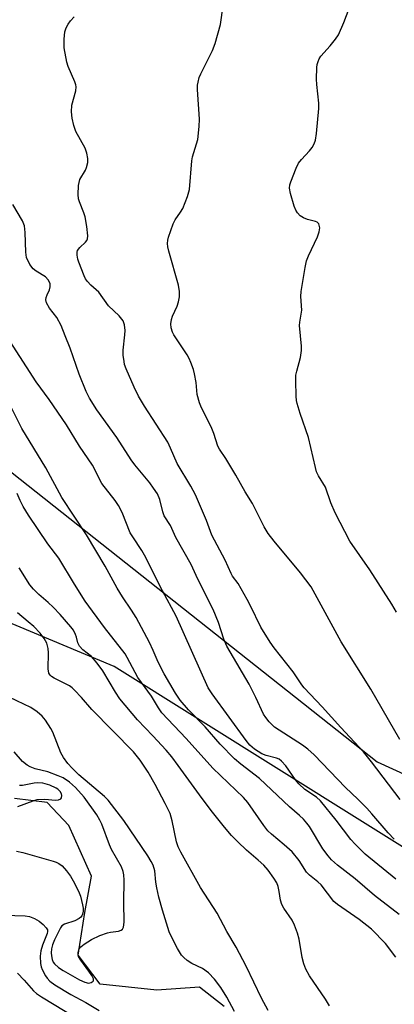
# Model space of a CAD drawing. Units: inches. Extents: x 1177769 to 1183769, y 525459 to 529459.
# Drawn here: x 1178695 to 1178795, y 528699 to 528963 of the extents above; entities that cross this region are included whole.
import ezdxf

# ---------------------------------------------------------------- set-up
doc = ezdxf.new("R2010")
doc.units = ezdxf.units.IN
doc.header["$MEASUREMENT"] = 0
for name, color, linetype in [('HYDRO-Single Line Stream', 4, 'Continuous'), ('NTRL-Pasture Land', 2, 'Continuous'), ('NTRL-Trees', 3, 'Continuous'), ('Undefined', 1, 'Continuous')]:
    doc.layers.add(name, color=color, linetype=linetype)

msp = doc.modelspace()

# ---------------------------------------------------------------- linework, layer by layer
at = {"layer": 'HYDRO-Single Line Stream'}
msp.add_lwpolyline([(1178749.93, 528698.67), (1178743.41, 528703.82), (1178731.98, 528703.01), (1178716.8, 528704.66), (1178710.93, 528712.41), (1178712.72, 528723.87), (1178714.46, 528733.6), (1178708.43, 528747.1), (1178702.6, 528753.26), (1178693.89, 528754.35)], dxfattribs=at)
at = {"layer": 'NTRL-Pasture Land'}
msp.add_polyline3d([(1179261.82, 528568.99, 0), (1179197.08, 528615.3, 0), (1179119.93, 528641.66, 0), (1179017.5, 528660.53, 0), (1178907.24, 528691.14, 0), (1178809.3, 528734.07, 0), (1178720.51, 528789.68, 0), (1178607.99, 528836.88, 0), (1178556.01, 528871.61, 0), (1178513.86, 528861.78, 0), (1178495.75, 528845.62, 0), (1178500.22, 528819.73, 0), (1178545.82, 528767.61, 0), (1178628.36, 528690.56, 0), (1178698.99, 528635.39, 0), (1178790.9, 528593.8, 0), (1178887.89, 528557.92, 0), (1178996.43, 528516.24, 0), (1179097.4, 528474.65, 0), (1179188.29, 528430.14, 0), (1179282.84, 528412.5, 0)], dxfattribs=at)
at = {"layer": 'NTRL-Trees'}
msp.add_lwpolyline([(1179269.42, 528411.73), (1179141.65, 528435.34), (1178981.92, 528502.01), (1178811.92, 528599.04), (1178679.72, 528651.66), (1178537.38, 528771.85), (1178509.7, 528817.28), (1178513.86, 528861.78), (1178518.04, 528883.95), (1178556.92, 528903.39), (1178615.26, 528903.39), (1178790.87, 528764.19), (1179017.5, 528660.53), (1179140.06, 528655.26), (1179308.25, 528569.54)], dxfattribs=at)
at = {"layer": 'Undefined'}
for points, elevation in [([(1178796.91, 528770.12), (1178789.18, 528783.61), (1178781.29, 528796.36), (1178773.2, 528811.01), (1178770.41, 528814.83), (1178763.3, 528823.28), (1178761.76, 528825.37), (1178760.7, 528827.11), (1178759.01, 528830.55), (1178757.5, 528833.37), (1178755.6, 528836.47), (1178753.12, 528841), (1178750.45, 528845.46), (1178748.74, 528847.9), (1178748.27, 528848.73), (1178747.16, 528852.09), (1178746.64, 528853.44), (1178745.46, 528856.06), (1178743.89, 528859.01), (1178743.38, 528860.35), (1178742.78, 528862.58), (1178742.46, 528865.8), (1178742.06, 528868.11), (1178741.76, 528869.24), (1178741.06, 528871.15), (1178740.6, 528872.21), (1178740.03, 528873.19), (1178736.52, 528878.52), (1178736.15, 528879.3), (1178735.81, 528880.38), (1178735.71, 528881.51), (1178735.89, 528882.67), (1178736.16, 528883.52), (1178737.36, 528886.25), (1178737.76, 528887.36), (1178737.99, 528888.76), (1178738.04, 528890.17), (1178737.72, 528891.88), (1178735.15, 528900.99), (1178734.91, 528902.14), (1178734.84, 528903.02), (1178734.89, 528903.89), (1178735.07, 528904.73), (1178736.34, 528908.31), (1178736.85, 528909.33), (1178738.32, 528911.39), (1178738.9, 528912.39), (1178740.14, 528915.57), (1178740.71, 528917.46), (1178741.3, 528925.14), (1178741.54, 528926.25), (1178742.92, 528930.9), (1178743.32, 528934.3), (1178743.37, 528936.33), (1178742.88, 528944.24), (1178742.88, 528945.41), (1178742.98, 528946.21), (1178743.32, 528947.46), (1178743.73, 528948.49), (1178746.81, 528954.69), (1178747.59, 528956.57), (1178748.96, 528961.63), (1178749.74, 528966.75)], 256), ([(1178796.06, 528804.26), (1178794.83, 528806.37), (1178788.92, 528815.56), (1178783.61, 528823.3), (1178779.63, 528830.87), (1178778.45, 528833.57), (1178777.04, 528837.77), (1178775.19, 528840.82), (1178774.69, 528841.86), (1178774.36, 528843), (1178772.5, 528851.05), (1178770.3, 528857.47), (1178769.5, 528860.14), (1178769.35, 528860.97), (1178769.26, 528862.14), (1178769.14, 528866.26), (1178769.17, 528867.73), (1178769.37, 528868.85), (1178770.41, 528872.44), (1178770.66, 528874.32), (1178770.64, 528875.47), (1178770.15, 528881.05), (1178770.22, 528881.92), (1178770.74, 528885.15), (1178770.48, 528888.81), (1178770.52, 528890.18), (1178771.65, 528896.59), (1178772.02, 528898.32), (1178772.54, 528899.69), (1178774.93, 528904.78), (1178775.38, 528906.14), (1178775.51, 528907.23), (1178775.26, 528908.23), (1178774.8, 528908.75), (1178774.35, 528908.94), (1178772.23, 528909.46), (1178771.19, 528909.84), (1178770.29, 528910.43), (1178769.55, 528911.23), (1178769.1, 528911.91), (1178768.67, 528912.99), (1178767.72, 528916.43), (1178767.47, 528917.85), (1178767.56, 528918.69), (1178767.81, 528919.53), (1178769.24, 528923.15), (1178769.86, 528924.49), (1178770.62, 528925.52), (1178772.79, 528927.82), (1178773.51, 528928.7), (1178774.05, 528929.66), (1178774.41, 528930.7), (1178774.67, 528932.44), (1178775.28, 528939.15), (1178775.24, 528940.56), (1178774.74, 528945.6), (1178774.67, 528947.02), (1178774.75, 528950.15), (1178774.87, 528950.97), (1178775.09, 528951.73), (1178775.39, 528952.46), (1178775.83, 528953.15), (1178778.35, 528955.94), (1178779.77, 528957.73), (1178780.56, 528958.91), (1178781.95, 528962.21), (1178783.38, 528965.99)], 258), ([(1178761.69, 528697.54), (1178759.93, 528700.89), (1178755.82, 528709.45), (1178753.16, 528714.58), (1178750.68, 528718.77), (1178748.11, 528723.66), (1178743.65, 528730.53), (1178738.37, 528739.98), (1178737.67, 528741.4), (1178737.18, 528742.75), (1178736.09, 528748.42), (1178735.49, 528750.33), (1178734.22, 528753), (1178731.51, 528758.11), (1178729.61, 528761.4), (1178727.53, 528764.59), (1178725.74, 528766.83), (1178714.58, 528778.2), (1178711.79, 528781.43), (1178709.95, 528783.4), (1178709.3, 528784.01), (1178708.6, 528784.5), (1178704.48, 528786.56), (1178703.76, 528787.03), (1178703.44, 528787.35), (1178703.09, 528787.97), (1178702.88, 528789.05), (1178702.98, 528793.38), (1178702.9, 528794.53), (1178702.52, 528795.94), (1178701.87, 528797.23), (1178700.81, 528798.6), (1178699.06, 528800.43), (1178697.6, 528801.71), (1178694.7, 528804.05)], 242), ([(1178752.73, 528697.28), (1178750.69, 528701.15), (1178749.07, 528703.72), (1178747.35, 528705.97), (1178745.76, 528707.71), (1178744.19, 528708.82), (1178741.32, 528710.19), (1178740.1, 528710.98), (1178739.2, 528711.76), (1178738.6, 528712.4), (1178737.51, 528714.15), (1178736.12, 528716.76), (1178735.3, 528718.66), (1178733.52, 528724.43), (1178732.54, 528727.92), (1178731.94, 528730.47), (1178731.7, 528731.91), (1178731.45, 528735.02), (1178731.01, 528736.48), (1178730.49, 528737.47), (1178729.55, 528738.96), (1178723.15, 528748.45), (1178718.92, 528753.88), (1178717.99, 528754.92), (1178711.08, 528760.66), (1178709.28, 528762.44), (1178708.16, 528763.71), (1178707.01, 528765.34), (1178706.3, 528766.57), (1178704.12, 528772.1), (1178703.64, 528773.11), (1178702.21, 528775.34), (1178701.27, 528776.45), (1178699.93, 528777.56), (1178698.27, 528778.72), (1178692.66, 528781.4)], 240), ([(1178694.47, 528740.27), (1178696.16, 528739.89), (1178704.21, 528737.61), (1178705.02, 528737.31), (1178705.73, 528736.95), (1178706.62, 528736.3), (1178707.82, 528735), (1178708.91, 528733.58), (1178709.6, 528732.34), (1178710.98, 528729.52), (1178711.51, 528728.18), (1178712.13, 528725.88), (1178712.25, 528725.03), (1178712.27, 528724.2), (1178712.12, 528723.41), (1178711.92, 528722.94), (1178711.61, 528722.54), (1178711.21, 528722.21), (1178710, 528721.59), (1178707.24, 528720.69), (1178706.59, 528720.26), (1178706.16, 528719.71), (1178704.57, 528716.54), (1178704.06, 528715.19), (1178703.84, 528714.13), (1178703.72, 528713.06), (1178703.76, 528712.26), (1178703.97, 528711.22), (1178704.26, 528710.5), (1178704.59, 528710.04), (1178705.65, 528709.06), (1178706.9, 528708.27), (1178711.32, 528705.8), (1178712.67, 528705.19), (1178713.72, 528704.94), (1178714.4, 528705.04), (1178714.93, 528705.45), (1178715.01, 528705.64), (1178715, 528706.04), (1178714.59, 528706.94), (1178713.82, 528708.14), (1178711.62, 528711.07), (1178711.05, 528712.08), (1178710.93, 528712.59), (1178710.94, 528713.09), (1178711.21, 528714.05), (1178711.68, 528714.67), (1178712.56, 528715.34), (1178714.51, 528716.55), (1178716.68, 528717.71), (1178718.76, 528718.4), (1178719.56, 528718.56), (1178721.74, 528718.81), (1178722.43, 528719.06), (1178722.74, 528719.35), (1178723.05, 528719.92), (1178723.23, 528721.28), (1178723.17, 528726.49), (1178723.22, 528732.49), (1178723.15, 528733.93), (1178723, 528734.77), (1178722.49, 528736.1), (1178719.87, 528740.7), (1178719.34, 528741.94), (1178717.26, 528747.5), (1178716.75, 528748.57), (1178715.88, 528749.96), (1178712.56, 528754.76), (1178710.24, 528757.27), (1178708.62, 528758.77), (1178706.94, 528759.85), (1178705.61, 528760.46), (1178702.82, 528761.46), (1178699.43, 528762.34), (1178698.05, 528762.87), (1178697.31, 528763.27), (1178696.08, 528764.29), (1178693.8, 528766.88)], 238), ([(1178694.75, 528752.25), (1178698.89, 528753.75), (1178699.99, 528754.05), (1178701.97, 528754.22), (1178704.89, 528753.91), (1178705.66, 528753.98), (1178706.26, 528754.25), (1178706.47, 528754.56), (1178706.57, 528755.17), (1178706.47, 528755.61), (1178706.07, 528756.26), (1178705.5, 528756.84), (1178705.06, 528757.15), (1178703.31, 528757.97), (1178701.45, 528758.45), (1178700.18, 528758.57), (1178699.15, 528758.47), (1178696.03, 528757.88), (1178695.22, 528757.88)], 236), ([(1178685.56, 528723.27), (1178696.76, 528722.92), (1178697.9, 528722.75), (1178699.24, 528722.2), (1178700.52, 528721.46), (1178701.56, 528720.65), (1178702.41, 528719.75), (1178702.69, 528719.17), (1178702.71, 528718.71), (1178702.61, 528718.22), (1178701.38, 528715.12), (1178700.92, 528713.54), (1178700.77, 528712.17), (1178700.88, 528710.15), (1178701.04, 528709.3), (1178701.3, 528708.54), (1178702.15, 528706.86), (1178702.64, 528706.23), (1178703.39, 528705.45), (1178704.69, 528704.44), (1178709.01, 528701.89), (1178713.02, 528699.68), (1178716.5, 528697.56)], 240), ([(1178694.68, 528707.57), (1178696.53, 528705.66), (1178698.94, 528702.89), (1178699.79, 528702.15), (1178701.14, 528701.2), (1178710.43, 528695.62)], 242)]:
    msp.add_lwpolyline(points, dxfattribs=dict(at, elevation=elevation))
for points in [[(1178797.01, 528754.07, 254), (1178789.39, 528764.19, 254), (1178787.22, 528766.82, 254), (1178781.14, 528773.37, 254), (1178776.14, 528778.92, 254), (1178771.33, 528783.96, 254), (1178770.69, 528784.83, 254), (1178768.42, 528788.31, 254), (1178763.33, 528794.74, 254), (1178762.29, 528796.2, 254), (1178759.8, 528800.27, 254), (1178757.04, 528805.93, 254), (1178756.11, 528807.66, 254), (1178753.67, 528811.9, 254), (1178752.22, 528813.95, 254), (1178751.81, 528814.66, 254), (1178750.27, 528818.15, 254), (1178746.67, 528824.89, 254), (1178745.23, 528828.83, 254), (1178742.32, 528835.71, 254), (1178741.07, 528838.04, 254), (1178737.37, 528844.11, 254), (1178735.62, 528848.22, 254), (1178734.86, 528849.79, 254), (1178728.67, 528859.45, 254), (1178727.1, 528862.15, 254), (1178725.89, 528864.51, 254), (1178723.75, 528869.44, 254), (1178723.36, 528870.56, 254), (1178723.19, 528871.39, 254), (1178722.98, 528873.07, 254), (1178722.94, 528874.48, 254), (1178723.41, 528878.56, 254), (1178723.47, 528879.73, 254), (1178723.31, 528881.18, 254), (1178722.94, 528882.25, 254), (1178721.87, 528883.63, 254), (1178719.07, 528886.33, 254), (1178716.47, 528889.94, 254), (1178714.31, 528891.82, 254), (1178713.38, 528892.85, 254), (1178712.92, 528893.56, 254), (1178712.53, 528894.36, 254), (1178711.08, 528897.98, 254), (1178710.84, 528898.82, 254), (1178710.68, 528899.87, 254), (1178710.68, 528900.64, 254), (1178710.79, 528901.12, 254), (1178711.33, 528901.95, 254), (1178712.9, 528903.4, 254), (1178713.22, 528903.79, 254), (1178713.41, 528904.23, 254), (1178713.48, 528905.02, 254), (1178713.21, 528907.58, 254), (1178712.82, 528910.15, 254), (1178712.47, 528911.24, 254), (1178711.28, 528914.16, 254), (1178711.05, 528914.97, 254), (1178710.96, 528916.13, 254), (1178711.06, 528918.5, 254), (1178711.17, 528919.37, 254), (1178711.41, 528920.19, 254), (1178712.85, 528922.63, 254), (1178713.19, 528923.38, 254), (1178713.49, 528924.68, 254), (1178713.53, 528925.76, 254), (1178713.27, 528927.17, 254), (1178712.84, 528928.54, 254), (1178710.32, 528933.01, 254), (1178709.77, 528934.62, 254), (1178709.28, 528936.55, 254), (1178709.12, 528938.29, 254), (1178709.19, 528940.04, 254), (1178710.26, 528943.86, 254), (1178710.39, 528944.94, 254), (1178710.31, 528945.5, 254), (1178710.05, 528946.32, 254), (1178708.23, 528950.45, 254), (1178707.89, 528951.55, 254), (1178707.18, 528955.37, 254), (1178707.14, 528957.7, 254), (1178707.34, 528959.69, 254), (1178707.71, 528960.75, 254), (1178708.23, 528961.75, 254), (1178708.91, 528962.67, 254), (1178709.9, 528963.74, 254)], [(1178795.46, 528743.51, 252), (1178793.84, 528745.17, 252), (1178789.46, 528750.24, 252), (1178788.08, 528751.73, 252), (1178785.71, 528754.15, 252), (1178782.4, 528757.32, 252), (1178774.05, 528766.01, 252), (1178772.32, 528767.54, 252), (1178770.94, 528768.61, 252), (1178763.43, 528773.5, 252), (1178762, 528774.88, 252), (1178761.09, 528776.01, 252), (1178760.44, 528776.99, 252), (1178758.46, 528781.38, 252), (1178756.64, 528785.02, 252), (1178751.53, 528793.66, 252), (1178750.7, 528795.19, 252), (1178749.91, 528797.01, 252), (1178748.41, 528801.5, 252), (1178746.99, 528804.99, 252), (1178742.93, 528813.06, 252), (1178741.15, 528817.06, 252), (1178737.08, 528824.27, 252), (1178735.63, 528827.44, 252), (1178733.94, 528830.11, 252), (1178733.57, 528831.17, 252), (1178732.76, 528834.47, 252), (1178732.1, 528835.93, 252), (1178731.11, 528837.51, 252), (1178730.12, 528838.91, 252), (1178726.1, 528843.71, 252), (1178725.09, 528845.03, 252), (1178721.24, 528851.04, 252), (1178715.96, 528858.45, 252), (1178714, 528861.61, 252), (1178713.11, 528863.38, 252), (1178711.16, 528868.01, 252), (1178708.83, 528874.98, 252), (1178707.45, 528878.27, 252), (1178706.4, 528881.03, 252), (1178705.18, 528883.18, 252), (1178703.22, 528885.7, 252), (1178702.46, 528887.15, 252), (1178702.31, 528887.88, 252), (1178702.37, 528888.55, 252), (1178702.63, 528889.28, 252), (1178703.22, 528890.56, 252), (1178703.43, 528891.36, 252), (1178703.44, 528892.18, 252), (1178703.29, 528892.66, 252), (1178702.88, 528893.3, 252), (1178702.15, 528894.04, 252), (1178699.72, 528895.58, 252), (1178698.89, 528896.23, 252), (1178698.04, 528897.41, 252), (1178697.15, 528899.26, 252), (1178696.91, 528900.66, 252), (1178696.79, 528905.99, 252), (1178696.57, 528907.75, 252), (1178696.01, 528909.04, 252), (1178693.46, 528913.44, 252)], [(1178795.84, 528732.77, 250), (1178787.69, 528739.49, 250), (1178785.03, 528742.12, 250), (1178783.86, 528743.39, 250), (1178779.93, 528748.57, 250), (1178775.72, 528753.73, 250), (1178774.62, 528754.69, 250), (1178771.53, 528756.78, 250), (1178769.93, 528758.27, 250), (1178769.06, 528759.37, 250), (1178766.44, 528763.12, 250), (1178765.32, 528764.39, 250), (1178764.67, 528764.85, 250), (1178763.95, 528765.2, 250), (1178761.17, 528765.9, 250), (1178760.08, 528766.29, 250), (1178758.06, 528767.53, 250), (1178756.85, 528768.65, 250), (1178755.86, 528769.9, 250), (1178746.75, 528782.38, 250), (1178745.72, 528784, 250), (1178737.11, 528803.17, 250), (1178733.52, 528809.94, 250), (1178728.7, 528819.54, 250), (1178727.94, 528820.8, 250), (1178725.5, 528824.41, 250), (1178724.85, 528825.52, 250), (1178722.73, 528830.93, 250), (1178721.73, 528832.84, 250), (1178720.81, 528834.21, 250), (1178717.27, 528838.7, 250), (1178714.73, 528843.61, 250), (1178711.28, 528848.71, 250), (1178707.77, 528854.41, 250), (1178703.16, 528861.18, 250), (1178699.72, 528865.97, 250), (1178692.7, 528876.72, 250)], [(1178796.73, 528723.3, 248), (1178790.13, 528728.34, 248), (1178785.03, 528732.85, 248), (1178780.29, 528736.53, 248), (1178778.68, 528737.96, 248), (1178777.76, 528739, 248), (1178776.38, 528740.85, 248), (1178772.78, 528746.83, 248), (1178772.11, 528747.74, 248), (1178771.16, 528748.81, 248), (1178770.14, 528749.81, 248), (1178767.4, 528752.11, 248), (1178759.39, 528759.69, 248), (1178754.41, 528763.52, 248), (1178752.69, 528764.99, 248), (1178748.9, 528768.95, 248), (1178744.89, 528773.57, 248), (1178740.45, 528778.15, 248), (1178738.23, 528780.66, 248), (1178736.96, 528782.53, 248), (1178733.88, 528787.74, 248), (1178732.3, 528790.87, 248), (1178731, 528794.01, 248), (1178730.02, 528796.15, 248), (1178726.4, 528802.82, 248), (1178725.19, 528804.82, 248), (1178722.75, 528808.4, 248), (1178721.34, 528810.68, 248), (1178718.12, 528816.57, 248), (1178713.17, 528824.96, 248), (1178706.54, 528835, 248), (1178702.3, 528842.89, 248), (1178695.9, 528853.48, 248), (1178692.99, 528859.18, 248)], [(1178795.9, 528711.86, 246), (1178793.1, 528715.52, 246), (1178789.35, 528719.4, 246), (1178786.08, 528721.95, 246), (1178780.26, 528725.99, 246), (1178779.31, 528726.78, 246), (1178775.86, 528731.27, 246), (1178775.04, 528732.04, 246), (1178772.8, 528733.84, 246), (1178771.99, 528734.66, 246), (1178769.98, 528737.73, 246), (1178768.13, 528740.06, 246), (1178766.05, 528741.98, 246), (1178762.59, 528744.77, 246), (1178761.62, 528745.74, 246), (1178760.57, 528747.1, 246), (1178756.26, 528753.31, 246), (1178755.17, 528754.65, 246), (1178746.9, 528762.45, 246), (1178739.8, 528770.44, 246), (1178733.34, 528777.26, 246), (1178732.37, 528778.62, 246), (1178730.5, 528781.79, 246), (1178726.92, 528786.76, 246), (1178724.03, 528792.15, 246), (1178723.45, 528793.12, 246), (1178717.98, 528800.13, 246), (1178712.83, 528807.19, 246), (1178709.91, 528811.77, 246), (1178705.76, 528818.74, 246), (1178702.79, 528822.58, 246), (1178697.67, 528830.23, 246), (1178696.2, 528832.6, 246), (1178695.41, 528834.16, 246), (1178694.62, 528836.09, 246)], [(1178778.09, 528698.86, 244), (1178777.04, 528700.63, 244), (1178772.75, 528706.86, 244), (1178771.76, 528708.68, 244), (1178771.29, 528710.08, 244), (1178770.83, 528711.8, 244), (1178770, 528716.66, 244), (1178769.56, 528718.32, 244), (1178768.73, 528720.45, 244), (1178768.12, 528721.74, 244), (1178765.9, 528724.98, 244), (1178765.35, 528725.99, 244), (1178765.01, 528727.1, 244), (1178764.7, 528729.46, 244), (1178764.41, 528730.76, 244), (1178764.02, 528731.77, 244), (1178763.25, 528733, 244), (1178761.71, 528735.15, 244), (1178760.53, 528736.49, 244), (1178759.09, 528737.87, 244), (1178755.93, 528740.56, 244), (1178753.61, 528742.77, 244), (1178751.97, 528744.44, 244), (1178750.05, 528746.68, 244), (1178746.5, 528751.11, 244), (1178743.35, 528755.3, 244), (1178737.71, 528763.24, 244), (1178735.95, 528765.56, 244), (1178734.47, 528767.28, 244), (1178730.93, 528771.13, 244), (1178726.78, 528775.43, 244), (1178722.04, 528781.06, 244), (1178720.87, 528782.81, 244), (1178717.48, 528788.54, 244), (1178715.97, 528790.65, 244), (1178714.48, 528792.4, 244), (1178712.18, 528794.16, 244), (1178711.29, 528795.13, 244), (1178710.84, 528796.07, 244), (1178710.49, 528797.55, 244), (1178710.25, 528798.28, 244), (1178709.64, 528799.43, 244), (1178708.97, 528800.34, 244), (1178706.07, 528803.66, 244), (1178704.23, 528805.63, 244), (1178702.93, 528806.85, 244), (1178700.43, 528808.96, 244), (1178698.98, 528810.46, 244), (1178698.02, 528811.59, 244), (1178695.18, 528816.15, 244)]]:
    msp.add_polyline3d(points, dxfattribs=at)

doc.saveas('drawing.dxf')
